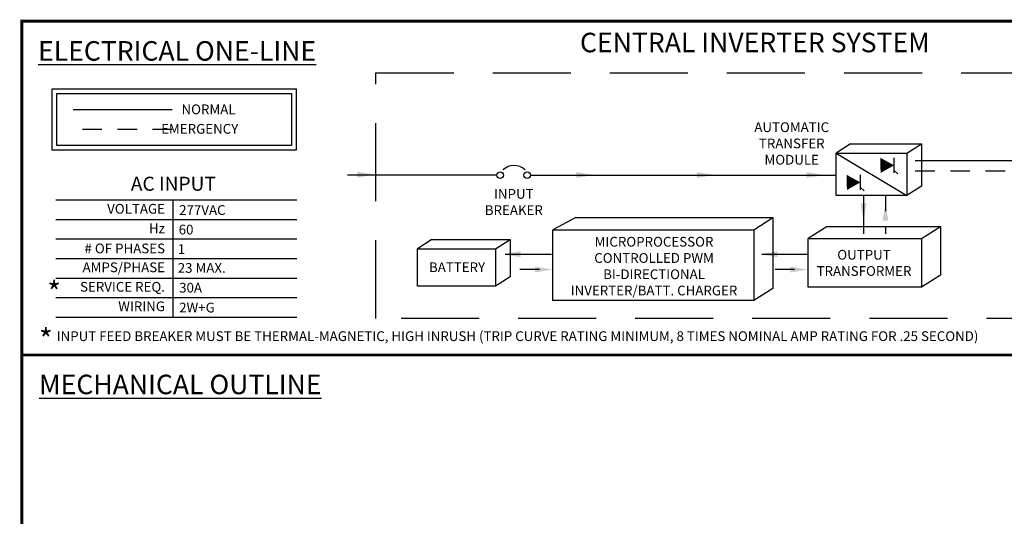
# Model space of a CAD drawing. Extents: x 0.2 to 10.8, y 0.2 to 8.3.
# Drawn here: x 0.2 to 6.5, y 5.1 to 8.3 of the extents above; entities that cross this region are included whole.
import ezdxf

# ---------------------------------------------------------------- set-up
doc = ezdxf.new("R2010")
doc.units = 0
doc.header["$LTSCALE"] = 0.5
doc.header["$MEASUREMENT"] = 0
doc.linetypes.add('DASHED', pattern=[0.75, 0.5, -0.25])
doc.linetypes.add('HIDDEN', pattern=[0.375, 0.25, -0.125])
doc.layers.get('0').update_dxf_attribs({"linetype": 'CONTINUOUS'})
doc.layers.add('Current', color=1, linetype='CONTINUOUS')
doc.layers.add('Emergency', color=5, linetype='HIDDEN')
doc.styles.get("Standard").update_dxf_attribs({"font": 'romans.shx'})

msp = doc.modelspace()

# ---------------------------------------------------------------- linework, layer by layer
for p, q in [((5.559, 7.46), (5.4661, 7.4005)), ((5.559, 7.46), (6.0134, 7.46)), ((5.9205, 7.4005), (6.0134, 7.46)), ((6.0134, 7.46), (6.0134, 7.1876)), ((5.4661, 7.4005), (5.9205, 7.1281)), ((5.4661, 7.4005), (5.9205, 7.4005)), ((5.4661, 7.1281), (5.4661, 7.4005)), ((5.9205, 7.4005), (5.9205, 7.1281)), ((5.8377, 7.2732), (5.8377, 7.3701)), ((5.622, 7.164), (5.622, 7.261)), ((5.8611, 7.2668), (5.8377, 7.2889)), ((5.6454, 7.1577), (5.622, 7.1798)), ((6.0134, 7.1876), (5.9205, 7.1281)), ((0.4669, 7.0997), (2.0108, 7.0997)), ((1.2163, 7.0997), (1.2163, 6.3497)), ((5.9205, 7.1281), (5.4661, 7.1281)), ((0.4669, 6.9747), (2.0108, 6.9747)), ((3.7978, 6.987), (3.6512, 6.9092)), ((3.7978, 6.987), (5.0611, 6.987)), ((4.9396, 6.9092), (5.0611, 6.987)), ((5.0611, 6.987), (5.0611, 6.533)), ((3.6512, 6.4552), (3.6512, 6.9092)), ((3.6512, 6.9092), (4.9396, 6.9092)), ((4.9396, 6.9092), (4.9396, 6.4552)), ((5.4094, 6.9299), (5.2878, 6.8521)), ((5.4094, 6.9299), (6.1359, 6.9299)), ((6.0144, 6.8521), (6.1359, 6.9299)), ((6.1359, 6.9299), (6.1359, 6.6181)), ((0.4669, 6.8497), (2.0108, 6.8497)), ((2.8764, 6.8461), (2.7835, 6.7866)), ((2.8764, 6.8461), (3.3776, 6.8461)), ((3.2847, 6.7866), (3.3776, 6.8461)), ((3.3776, 6.8461), (3.3776, 6.6077)), ((5.2878, 6.8521), (6.0144, 6.8521)), ((5.2878, 6.5402), (5.2878, 6.8521)), ((6.0144, 6.8521), (6.0144, 6.5402)), ((2.7835, 6.7866), (3.2847, 6.7866)), ((2.7835, 6.5482), (2.7835, 6.7866)), ((3.2847, 6.7866), (3.2847, 6.5482)), ((0.4669, 6.7247), (2.0108, 6.7247)), ((0.4669, 6.5997), (2.0108, 6.5997)), ((3.3776, 6.6077), (3.2847, 6.5482)), ((6.1359, 6.6181), (6.0144, 6.5402)), ((3.2847, 6.5482), (2.7835, 6.5482)), ((5.0611, 6.533), (4.9396, 6.4552)), ((6.0144, 6.5402), (5.2878, 6.5402)), ((0.4669, 6.4747), (2.0108, 6.4747)), ((4.9396, 6.4552), (3.6512, 6.4552)), ((0.4669, 6.3497), (2.0108, 6.3497))]:
    msp.add_line(p, q)
at = {"const_width": 0.02, "flags": 128}
msp.add_lwpolyline([(5.4991, 0.245), (0.2491, 0.245), (0.2491, 8.245), (10.7491, 8.245), (10.7491, 0.245), (5.4991, 0.245)], dxfattribs=at)
at = {"linetype": 'DASHED', "ltscale": 2}
msp.add_lwpolyline([(2.517, 7.915), (7.6793, 7.915), (7.6793, 6.3412), (2.517, 6.3412)], close=True, dxfattribs=at)
at = {"ltscale": 0.5}
for points in [[(2.0073, 7.418), (0.4421, 7.418), (0.4421, 7.8127), (2.0073, 7.8127)], [(1.976, 7.4492), (0.4733, 7.4492), (0.4733, 7.7815), (1.976, 7.7815)]]:
    msp.add_lwpolyline(points, close=True, dxfattribs=at)
for points in [[(5.8377, 7.3217, 0, 0.0972, 0), (5.7506, 7.3211, 0.0972, 0.0972, 0)], [(5.622, 7.2125, 0, 0.0972, 0), (5.5349, 7.212, 0.0972, 0.0972, 0)]]:
    msp.add_lwpolyline(points, format="xyseb")
at = {"ltscale": 0.5, "const_width": 0.0175}
msp.add_lwpolyline([(0.2437, 6.1061), (10.7437, 6.1061)], dxfattribs=at)
for centre in [(3.3138, 7.259), (3.4865, 7.259)]:
    msp.add_circle(centre, 0.0209)
msp.add_arc((3.4024, 7.215), 0.1053, 47.99929, 132.56905)
for points in [[(2.3988, 7.2805), (2.3988, 7.243), (2.5113, 7.2618)], [(3.8017, 7.2783), (3.8017, 7.2408), (3.9142, 7.2596)], [(4.574, 7.2783), (4.574, 7.2408), (4.6865, 7.2596)], [(5.2784, 7.2783), (5.2784, 7.2408), (5.3909, 7.2596)], [(5.6236, 7.0772), (5.6611, 7.0772), (5.6423, 6.9647)], [(5.7637, 6.9667), (5.8012, 6.9667), (5.7825, 7.0792)], [(3.4453, 6.7334), (3.4453, 6.7709), (3.3328, 6.7522)], [(5.0898, 6.7334), (5.0898, 6.7709), (4.9773, 6.7522)], [(3.5375, 6.6725), (3.5375, 6.635), (3.65, 6.6538)], [(5.1722, 6.6725), (5.1722, 6.635), (5.2878, 6.6538)]]:
    msp.add_solid(points)
at = {"layer": 'Current'}
for p, q in [((1.2112, 7.6775), (0.5772, 7.6775)), ((7.169, 7.3496), (5.9719, 7.3496)), ((3.2929, 7.2594), (2.3362, 7.2594)), ((3.5072, 7.2596), (5.4661, 7.2596)), ((3.6433, 6.7511), (3.3468, 6.7511)), ((5.2878, 6.7511), (4.9914, 6.7511))]:
    msp.add_line(p, q, dxfattribs=at)
at = {"layer": 'Current', "ltscale": 0.5}
msp.add_line((5.6423, 7.1281), (5.6423, 6.8827), dxfattribs=at)
at = {"layer": 'Emergency', "linetype": 'DASHED', "ltscale": 0.5}
for p, q in [((1.2119, 7.5519), (0.5772, 7.5519)), ((5.9736, 7.2856), (7.1407, 7.2856)), ((3.5653, 6.6537), (3.3425, 6.6537)), ((5.2, 6.6537), (4.9772, 6.6537))]:
    msp.add_line(p, q, dxfattribs=at)
at = {"layer": 'Emergency', "linetype": 'DASHED', "ltscale": 0.25}
msp.add_line((5.7825, 7.1281), (5.7825, 6.8827), dxfattribs=at)

# ---------------------------------------------------------------- texts
for s, height, p in [('NORMAL', 0.0625, (1.2717, 7.6492)), ('   EMERGENCY', 0.062499, (1.0841, 7.5242)), ('277VAC', 0.0625, (1.2568, 7.0039)), ('60', 0.0625, (1.2538, 6.8789)), ('1', 0.0625, (1.2478, 6.7539)), ('23 MAX.', 0.0625, (1.2478, 6.6331)), ('30A', 0.0625, (1.2568, 6.5063)), ('2W+G', 0.0625, (1.2568, 6.3789))]:
    msp.add_text(s, height=height).set_placement(p)
at = {"ltscale": 0.5}
for s, insert, char_height, width, attachment_point in [('{\\fTahoma|b0|i0|c0|p34;CENTRAL INVERTER SYSTEM}', (3.8251, 8.1713), 0.125, 2.2435, 1), ('{\\Fromans.shx;MICROPROCESSOR\\PCONTROLLED PWM\\PBI-DIRECTIONAL\\PINVERTER/BATT. CHARGER}', (4.2997, 6.6758), 0.0625, 1.844, 5)]:
    msp.add_mtext(s, dxfattribs=dict(at, insert=insert, char_height=char_height, width=width, attachment_point=attachment_point))
for s, insert, char_height, width, attachment_point in [('{\\fTahoma|b0|i0|c0|p34;\\LELECTRICAL ONE-LINE}', (1.2433, 8.055), 0.125, 2.179, 5), ('{\\Fromans.shx;AUTOMATIC\\PTRANSFER\\PMODULE}', (5.1819, 7.462), 0.0625, 0.566, 5), ('{\\fArial|b0|i1|c0|p34;AC INPUT}', (1.2195, 7.2036), 0.09, 1.061, 5), ('{\\Fromans.shx;INPUT\\PBREAKER}', (3.4012, 7.0865), 0.0625, 0.566, 5), ('VOLTAGE', (1.1659, 7.0351), 0.0625, 0.7314, 6), ('Hz', (1.1659, 6.9101), 0.0625, 0.7314, 6), ('# OF PHASES', (1.1659, 6.7809), 0.0625, 0.7314, 6), ('{\\Fromans.shx;OUTPUT\\PTRANSFORMER}', (5.6452, 6.6966), 0.0625, 0.566, 5), ('AMPS/PHASE', (1.1659, 6.6601), 0.0625, 0.7314, 6), ('{\\Fromans.shx;BATTERY}', (3.0373, 6.6685), 0.0625, 0.45, 5), ('{\\fArial Black|b0|i0|c0|p34;*}', (0.4557, 6.5077), 0.138409, 0.1, 5), ('SERVICE REQ.', (1.1659, 6.5351), 0.0625, 0.7314, 6), ('WIRING', (1.1659, 6.4101), 0.0625, 0.7314, 6), ('{\\fArial Black|b0|i0|c0|p34;*}', (0.4026, 6.2043), 0.138409, 0.1, 5), ('{\\fArial Black|b0|i0|c0|p34;INPUT FEED BREAKER MUST BE THERMAL-MAGNETIC, HIGH INRUSH (TRIP CURVE RATING MINIMUM, 8 TIMES NOMINAL AMP RATING FOR .25 SECOND)}', (0.4721, 6.227), 0.0625, 10.375, 4), ('{\\fTahoma|b0|i0|c0|p34;\\LMECHANICAL OUTLINE}', (1.2638, 5.9176), 0.125, 2.179, 5)]:
    msp.add_mtext(s, dxfattribs=dict(insert=insert, char_height=char_height, width=width, attachment_point=attachment_point))

doc.saveas('drawing.dxf')
